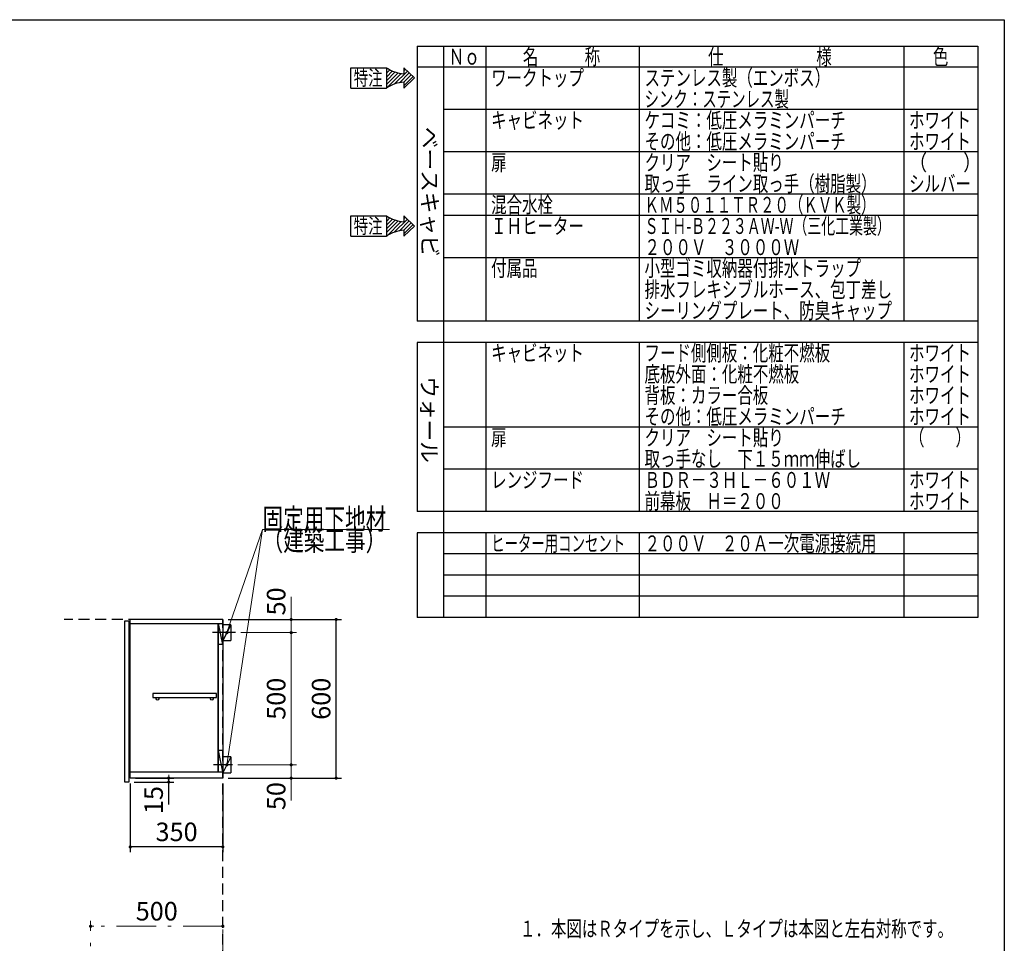
# Model space of a CAD drawing. Units: millimetres. Extents: x 210 to 8110, y 68 to 5608.
# Drawn here: x 4388 to 8110, y 2115 to 5608 of the extents above; entities that cross this region are included whole.
import ezdxf

# ---------------------------------------------------------------- set-up
doc = ezdxf.new("R2010")
doc.units = ezdxf.units.MM
doc.header["$LTSCALE"] = 5
doc.linetypes.add('DASHDOT', pattern=[50.5, 30, -9, 2.5, -9])
doc.linetypes.add('HIDDEN', pattern=[12.6, 8.4, -4.2])
for name, color, linetype, lineweight in [('キャビ', 134, 'Continuous', 9), ('トップ', 14, 'Continuous', 9), ('トビラ', 54, 'Continuous', 9), ('レイヤ_1', 7, 'Continuous', 9), ('建築', 136, 'Continuous', 9)]:
    doc.layers.add(name, color=color, linetype=linetype, lineweight=lineweight)
doc.styles.get("Standard").update_dxf_attribs({"font": 'txt', "bigfont": 'bigfont'})
doc.styles.add('T_STANDARD', font='txt', dxfattribs={"height": 10, "bigfont": 'bigfont'})
doc.styles.add('ＭＳ ゴシック', font='txt')
doc.dimstyles.get("Standard").update_dxf_attribs({"dimtxt": 0.18, "dimasz": 0.18, "dimexe": 0.18, "dimexo": 0.0625, "dimgap": 0.09, "dimtad": 0, "dimtih": 1, "dimtoh": 1, "dimdec": 4, "dimzin": 0, "dimdsep": 46, "dimtxsty": 'Standard', "dimcen": 0.09, "dimadec": 0, "dimazin": 0, "dimtfac": 1, "dimtdec": 4, "dimtofl": 0, "dimtmove": 0, "dimatfit": 3, "dimfxl": 1, "dimtolj": 1, "dimtzin": 0, "dimarcsym": 0})

# ---------------------------------------------------------------- blocks, each defined once
blk = doc.blocks.new('*G19')
at = {"layer": 'キャビ', "color": 134, "linetype": 'Continuous', "lineweight": 30}
for p, q in [((5639.8, 5348.7), (5639.8, 5426.1)), ((5639.8, 5426.1), (5774.2, 5426.1)), ((5840.3, 5426.1), (5880.6, 5387.4)), ((5840.3, 5426.1), (5840.3, 5403.4)), ((5840.3, 5348.7), (5880.6, 5387.4)), ((5840.3, 5371.4), (5840.3, 5348.7)), ((5639.8, 5348.7), (5774.2, 5348.7))]:
    blk.add_line(p, q, dxfattribs=at)
for centre, start, end in [((5848.7, 5535.5), 235.7706, 266.3919), ((5848.7, 5239.3), 93.6081, 124.2294)]:
    blk.add_arc(centre, 132.4, start, end, dxfattribs=at)
at = {"layer": 'キャビ', "color": 134, "linetype": 'Continuous', "lineweight": 9, "insert": (5650.5, 5359.4), "char_height": 56, "width": 140.126, "attachment_point": 7}
blk.add_mtext('{\\fＭＳ ゴシック;\\W0.714286;特注}', dxfattribs=at)
blk = doc.blocks.new('*G20')
at = {"layer": 'キャビ', "color": 134, "linetype": 'Continuous', "lineweight": 30}
for p, q in [((5774.2, 5419.1), (5778.4, 5423.3)), ((5774.2, 5404.9), (5787.4, 5418.2)), ((5774.2, 5390.8), (5797, 5413.6)), ((5774.2, 5376.6), (5807.3, 5409.8)), ((5774.2, 5362.5), (5818.4, 5406.7)), ((5775.3, 5349.5), (5830.3, 5404.4)), ((5803.8, 5363.8), (5853.4, 5413.5)), ((5823.3, 5369.2), (5860.7, 5406.5)), ((5839.6, 5371.3), (5867.9, 5399.6)), ((5840.3, 5414.5), (5846.2, 5420.4)), ((5840.3, 5357.9), (5875.1, 5392.7))]:
    blk.add_line(p, q, dxfattribs=at)
blk = doc.blocks.new('*G18')
at = {"layer": 'キャビ', "color": 134, "linetype": 'Continuous', "lineweight": 30}
blk.add_line((5774.2, 5426.1), (5774.2, 5348.7), dxfattribs=at)
for name in ['*G19', '*G20']:
    blk.add_blockref(name, (0, 0))
blk = doc.blocks.new('*G22')
at = {"layer": 'キャビ', "color": 134, "linetype": 'Continuous', "lineweight": 30}
for p, q in [((5639.8, 4788.7), (5639.8, 4866.1)), ((5639.8, 4866.1), (5774.2, 4866.1)), ((5840.3, 4866.1), (5880.6, 4827.4)), ((5840.3, 4866.1), (5840.3, 4843.4)), ((5840.3, 4788.7), (5880.6, 4827.4)), ((5840.3, 4811.4), (5840.3, 4788.7)), ((5639.8, 4788.7), (5774.2, 4788.7))]:
    blk.add_line(p, q, dxfattribs=at)
for centre, start, end in [((5848.7, 4975.5), 235.7706, 266.3919), ((5848.7, 4679.3), 93.6081, 124.2294)]:
    blk.add_arc(centre, 132.4, start, end, dxfattribs=at)
at = {"layer": 'キャビ', "color": 134, "linetype": 'Continuous', "lineweight": 9, "insert": (5650.5, 4799.4), "char_height": 56, "width": 140.126, "attachment_point": 7}
blk.add_mtext('{\\fＭＳ ゴシック;\\W0.714286;特注}', dxfattribs=at)
blk = doc.blocks.new('*G23')
at = {"layer": 'キャビ', "color": 134, "linetype": 'Continuous', "lineweight": 30}
for p, q in [((5774.2, 4859.1), (5778.4, 4863.3)), ((5774.2, 4844.9), (5787.4, 4858.2)), ((5774.2, 4830.8), (5797, 4853.6)), ((5774.2, 4816.6), (5807.3, 4849.8)), ((5774.2, 4802.5), (5818.4, 4846.7)), ((5775.3, 4789.5), (5830.3, 4844.4)), ((5803.8, 4803.8), (5853.4, 4853.5)), ((5823.3, 4809.2), (5860.7, 4846.5)), ((5839.6, 4811.3), (5867.9, 4839.6)), ((5840.3, 4854.5), (5846.2, 4860.4)), ((5840.3, 4797.9), (5875.1, 4832.7))]:
    blk.add_line(p, q, dxfattribs=at)
blk = doc.blocks.new('*G21')
at = {"layer": 'キャビ', "color": 134, "linetype": 'Continuous', "lineweight": 30}
blk.add_line((5774.2, 4866.1), (5774.2, 4788.7), dxfattribs=at)
for name in ['*G22', '*G23']:
    blk.add_blockref(name, (0, 0))
blk = doc.blocks.new('_DOT')
at = {"color": 0}
blk.add_line((-0.5, 0), (-1, 0), dxfattribs=at)
at = {"color": 0, "const_width": 0.5}
blk.add_lwpolyline([(-0.25, 0, 1), (0.25, 0, 1)], format="xyb", close=True, dxfattribs=at)
blk = doc.blocks.new('Dim4')
at = {"layer": 'トップ', "color": 14, "linetype": 'DASHDOT', "lineweight": 9}
for p, q in [((4656, 1910), (4656, 2200)), ((5156, 1960), (5156, 2200)), ((5156, 2180), (4656, 2180))]:
    blk.add_line(p, q, dxfattribs=at)
at = {"layer": 'トップ', "color": 14, "linetype": 'DASHDOT', "lineweight": 9, "xscale": 12, "yscale": 12, "zscale": 12}
for p, rotation in [((4656, 2180), 179.9999999999998), ((5156, 2180), 359.9999999999997)]:
    blk.add_blockref('_DOT', p, dxfattribs=dict(at, rotation=rotation))
at = {"layer": 'トップ', "color": 14, "linetype": 'Continuous', "lineweight": 9, "insert": (4906, 2180), "char_height": 70, "width": 900, "attachment_point": 8, "style": 'ＭＳ ゴシック'}
blk.add_mtext('500', dxfattribs=at)
blk = doc.blocks.new('Dim33')
at = {"layer": 'キャビ', "color": 134, "linetype": 'Continuous', "lineweight": 30}
for p, q in [((4806, 2720), (4806, 2460)), ((5156, 2720), (5156, 2460)), ((5156, 2480), (4806, 2480))]:
    blk.add_line(p, q, dxfattribs=at)
at = {"layer": 'キャビ', "color": 134, "linetype": 'Continuous', "lineweight": 30, "xscale": 12, "yscale": 12, "zscale": 12}
for p, rotation in [((4806, 2480), 179.9999999999998), ((5156, 2480), 359.9999999999997)]:
    blk.add_blockref('_DOT', p, dxfattribs=dict(at, rotation=rotation))
at = {"layer": 'キャビ', "color": 134, "linetype": 'Continuous', "lineweight": 9, "insert": (4981, 2480), "char_height": 70, "width": 900, "attachment_point": 8, "style": 'ＭＳ ゴシック'}
blk.add_mtext('350', dxfattribs=at)
blk = doc.blocks.new('*G80')
at = {"layer": 'キャビ', "color": 134, "linetype": 'Continuous', "lineweight": 9}
blk.add_lwpolyline([(5171, 2790), (5306, 3680), (5786, 3680)], dxfattribs=at)
at = {"layer": 'キャビ', "color": 134, "linetype": 'Continuous', "lineweight": 9, "xscale": 12, "yscale": 12, "zscale": 12, "rotation": 261.3748168218292}
blk.add_blockref('_DOT', (5171, 2790), dxfattribs=at)
at = {"layer": 'キャビ', "color": 134, "linetype": 'Continuous', "lineweight": 9, "insert": (5306, 3680), "char_height": 80}
for s, width, attachment_point in [('{\\fＭＳ ゴシック;\\W0.714286;固定用下地材}', 615.55, 7), ('{\\fＭＳ ゴシック;\\W0.714286;（建築工事）}', 489.129, 1)]:
    blk.add_mtext(s, dxfattribs=dict(at, width=width, attachment_point=attachment_point))
blk = doc.blocks.new('*G81')
at = {"layer": 'キャビ', "color": 134, "linetype": 'Continuous', "lineweight": 9}
blk.add_lwpolyline([(5171, 3290), (5306, 3680), (5786, 3680)], dxfattribs=at)
at = {"layer": 'キャビ', "color": 134, "linetype": 'Continuous', "lineweight": 9, "xscale": 12, "yscale": 12, "zscale": 12, "rotation": 250.906507999514}
blk.add_blockref('_DOT', (5171, 3290), dxfattribs=at)
at = {"layer": 'キャビ', "color": 134, "linetype": 'Continuous', "lineweight": 9, "insert": (5306, 3680), "char_height": 80}
for s, width, attachment_point in [('{\\fＭＳ ゴシック;\\W0.714286;固定用下地材}', 615.55, 7), ('{\\fＭＳ ゴシック;\\W0.714286;（建築工事）}', 489.129, 1)]:
    blk.add_mtext(s, dxfattribs=dict(at, width=width, attachment_point=attachment_point))
blk = doc.blocks.new('Dim34')
at = {"layer": 'キャビ', "color": 134, "linetype": 'Continuous', "lineweight": 30}
for p, q in [((5176, 3340), (5604.2, 3340)), ((5584.2, 2740), (5584.2, 3340)), ((5176, 2740), (5604.2, 2740))]:
    blk.add_line(p, q, dxfattribs=at)
at = {"layer": 'キャビ', "color": 134, "linetype": 'Continuous', "lineweight": 30, "xscale": 12, "yscale": 12, "zscale": 12}
for p, rotation in [((5584.2, 3340), 89.99999999999991), ((5584.2, 2740), 269.9999999999998)]:
    blk.add_blockref('_DOT', p, dxfattribs=dict(at, rotation=rotation))
at = {"layer": 'キャビ', "color": 134, "linetype": 'Continuous', "lineweight": 9, "insert": (5584.2, 3040), "char_height": 70, "width": 883.333, "attachment_point": 8, "rotation": 90, "style": 'ＭＳ ゴシック'}
blk.add_mtext('600', dxfattribs=at)
blk = doc.blocks.new('Dim35')
at = {"layer": 'キャビ', "color": 134, "linetype": 'Continuous', "lineweight": 9}
for p, q in [((5213, 2790), (5434.2, 2790)), ((5414.2, 2790), (5414.2, 2655)), ((5176, 2740), (5434.2, 2740))]:
    blk.add_line(p, q, dxfattribs=at)
at = {"layer": 'キャビ', "color": 134, "linetype": 'Continuous', "lineweight": 9, "xscale": 12, "yscale": 12, "zscale": 12}
for p, rotation in [((5414.2, 2790), 269.9999999999998), ((5414.2, 2740), 89.99999999999949)]:
    blk.add_blockref('_DOT', p, dxfattribs=dict(at, rotation=rotation))
at = {"layer": 'キャビ', "color": 134, "linetype": 'Continuous', "lineweight": 9, "insert": (5414.2, 2725), "char_height": 70, "width": 566.667, "attachment_point": 9, "rotation": 90, "style": 'ＭＳ ゴシック'}
blk.add_mtext('50', dxfattribs=at)
blk = doc.blocks.new('Dim36')
at = {"layer": 'キャビ', "color": 134, "linetype": 'Continuous', "lineweight": 9}
for p, q in [((5224, 3290), (5434.2, 3290)), ((5414.2, 2790), (5414.2, 3290)), ((5213, 2790), (5434.2, 2790))]:
    blk.add_line(p, q, dxfattribs=at)
at = {"layer": 'キャビ', "color": 134, "linetype": 'Continuous', "lineweight": 9, "xscale": 12, "yscale": 12, "zscale": 12}
for p, rotation in [((5414.2, 3290), 89.99999999999991), ((5414.2, 2790), 269.9999999999998)]:
    blk.add_blockref('_DOT', p, dxfattribs=dict(at, rotation=rotation))
at = {"layer": 'キャビ', "color": 134, "linetype": 'Continuous', "lineweight": 9, "insert": (5414.2, 3040), "char_height": 70, "width": 900, "attachment_point": 8, "rotation": 90, "style": 'ＭＳ ゴシック'}
blk.add_mtext('500', dxfattribs=at)
blk = doc.blocks.new('Dim37')
at = {"layer": 'キャビ', "color": 134, "linetype": 'Continuous', "lineweight": 9}
for p, q in [((5414.2, 3290), (5414.2, 3425)), ((5176, 3340), (5434.2, 3340)), ((5224, 3290), (5434.2, 3290))]:
    blk.add_line(p, q, dxfattribs=at)
at = {"layer": 'キャビ', "color": 134, "linetype": 'Continuous', "lineweight": 9, "xscale": 12, "yscale": 12, "zscale": 12}
for p, rotation in [((5414.2, 3340), 269.9999999999998), ((5414.2, 3290), 89.99999999999949)]:
    blk.add_blockref('_DOT', p, dxfattribs=dict(at, rotation=rotation))
at = {"layer": 'キャビ', "color": 134, "linetype": 'Continuous', "lineweight": 9, "insert": (5414.2, 3355), "char_height": 70, "width": 566.667, "attachment_point": 7, "rotation": 90, "style": 'ＭＳ ゴシック'}
blk.add_mtext('50', dxfattribs=at)
blk = doc.blocks.new('Dim38')
at = {"layer": 'キャビ', "color": 134, "linetype": 'Continuous', "lineweight": 30}
for p, q in [((4821, 2725), (4971.1, 2725)), ((4826, 2740), (4971.1, 2740)), ((4951.1, 2640), (4951.1, 2740))]:
    blk.add_line(p, q, dxfattribs=at)
at = {"layer": 'キャビ', "color": 134, "linetype": 'Continuous', "lineweight": 30, "xscale": 12, "yscale": 12, "zscale": 12}
for p, rotation in [((4951.1, 2740), 269.9999999999998), ((4951.1, 2725), 89.99999999999949)]:
    blk.add_blockref('_DOT', p, dxfattribs=dict(at, rotation=rotation))
at = {"layer": 'キャビ', "color": 134, "linetype": 'Continuous', "lineweight": 9, "insert": (4951.1, 2710), "char_height": 70, "width": 516.667, "attachment_point": 9, "rotation": 90, "style": 'ＭＳ ゴシック'}
blk.add_mtext('15', dxfattribs=at)

msp = doc.modelspace()

# ---------------------------------------------------------------- linework, layer by layer
at = {"layer": 'キャビ', "color": 134, "linetype": 'Continuous', "lineweight": 30}
for p, q in [((5156, 3340), (4806, 3340)), ((4806, 2740), (4806, 3340)), ((4806, 3325), (5156, 3325)), ((5137, 3325), (5137, 2764)), ((5156, 3245), (5139, 3325)), ((5139, 2764), (5139, 3325)), ((5156, 3340), (5156, 2740)), ((5186, 3320), (5156, 3320)), ((5186, 3320), (5156, 3260)), ((5186, 3320), (5186, 3260)), ((5204, 3290), (5117, 3290)), ((5156, 3245), (5139, 3245)), ((5156, 3260), (5186, 3260)), ((5131.5, 3060), (4891.5, 3060)), ((4891.5, 3060), (4891.5, 3045)), ((5131.5, 3045), (5131.5, 3060)), ((4891.5, 3045), (5131.5, 3045)), ((5156, 2844), (5139, 2844)), ((5156, 2764), (5139, 2844)), ((5186, 2820), (5156, 2820)), ((5186, 2820), (5156, 2760)), ((5186, 2820), (5186, 2760)), ((4806, 2764), (5156, 2764)), ((5193, 2790), (5120, 2790)), ((5156, 2760), (5186, 2760)), ((5156, 2740), (4806, 2740))]:
    msp.add_line(p, q, dxfattribs=at)
for centre in [(4909, 3040), (5114, 3040)]:
    msp.add_circle(centre, 5, dxfattribs=at)
at = {"layer": 'トビラ', "color": 54, "linetype": 'Continuous', "lineweight": 30}
for p, q in [((4786, 3335), (4801, 3335)), ((4786, 2725), (4786, 3335)), ((4801, 3335), (4801, 2725)), ((4801, 2725), (4786, 2725))]:
    msp.add_line(p, q, dxfattribs=at)
at = {"layer": 'レイヤ_1', "color": 7, "linetype": 'Continuous', "lineweight": 30}
for p, q in [((210, 5607.5), (8110, 5607.5)), ((8110, 5607.5), (8110, 67.5)), ((5890, 5507.5), (8010, 5507.5)), ((5890, 5507.5), (5890, 4467.5)), ((5990, 5507.5), (5990, 4467.5)), ((5990, 5507.5), (5990, 3427.5)), ((5990, 5507.5), (5990, 3427.5)), ((5990, 5507.5), (5990, 3347.5)), ((6150, 5507.5), (6150, 4467.5)), ((6730, 5507.5), (6730, 4467.5)), ((7730, 5507.5), (7730, 4467.5)), ((8010, 5507.5), (8010, 4467.5)), ((8010, 5507.5), (8010, 3427.5)), ((8010, 5507.5), (8010, 3427.5)), ((8010, 5507.5), (8010, 3347.5)), ((8010, 5427.5), (5890, 5427.5)), ((8010, 5267.5), (5990, 5267.5)), ((8010, 5107.5), (5990, 5107.5)), ((8010, 4947.5), (5990, 4947.5)), ((8010, 4867.5), (5990, 4867.5)), ((8010, 4707.5), (5990, 4707.5)), ((8010, 4467.5), (5890, 4467.5)), ((8010, 4387.5), (5890, 4387.5)), ((5890, 4387.5), (5890, 3747.5)), ((6150, 4387.5), (6150, 3747.5)), ((6730, 4387.5), (6730, 3747.5)), ((7730, 4387.5), (7730, 3747.5)), ((8010, 4067.5), (5990, 4067.5)), ((8010, 3907.5), (5990, 3907.5)), ((8010, 3747.5), (5890, 3747.5)), ((5890, 3667.5), (5890, 3347.5)), ((8010, 3667.5), (5890, 3667.5)), ((6150, 3667.5), (6150, 3347.5)), ((6730, 3667.5), (6730, 3347.5)), ((7730, 3667.5), (7730, 3347.5)), ((8010, 3587.5), (5990, 3587.5)), ((8010, 3507.5), (5990, 3507.5)), ((8010, 3427.5), (5990, 3427.5)), ((8010, 3347.5), (5890, 3347.5))]:
    msp.add_line(p, q, dxfattribs=at)
at = {"layer": '建築', "color": 136, "linetype": 'HIDDEN', "lineweight": 30}
for p, q in [((5156, 3340), (4556, 3340)), ((5156, 1040), (5156, 3340))]:
    msp.add_line(p, q, dxfattribs=at)

# ---------------------------------------------------------------- block references
for name in ['*G18', '*G21', '*G81', '*G80']:
    msp.add_blockref(name, (0, 0))

# ---------------------------------------------------------------- texts
at = {"layer": 'レイヤ_1', "color": 7, "linetype": 'Continuous', "lineweight": 9, "char_height": 60, "attachment_point": 7}
for s, insert, width in [('{\\fＭＳ ゴシック;\\W0.714286;Ｎｏ}', (6010, 5437.5), 122.32291), ('{\\fＭＳ ゴシック;\\W0.714286;名\u3000\u3000\u3000称}', (6290, 5437.5), 385.95615), ('{\\fＭＳ ゴシック;\\W0.714286;仕\u3000\u3000\u3000\u3000\u3000\u3000様}', (6990, 5437.5), 625.73339), ('{\\fＭＳ ゴシック;\\W0.714286;色}', (7840, 5437.5), 70.10746), ('{\\fＭＳ ゴシック;\\W0.714286;ワークトップ}', (6170, 5357.5), 460.44533), ('{\\fＭＳ ゴシック;\\W0.714286;ステンレス製（エンボス）}', (6750, 5357.5), 889.12321), ('{\\fＭＳ ゴシック;\\W0.666667;シンク：ステンレス製}', (6750, 5277.5), 723.91636), ('{\\fＭＳ ゴシック;\\W0.714286;キャビネット}', (6170, 5197.5), 456.67218), ('{\\fＭＳ ゴシック;\\W0.714286;ケコミ：低圧メラミンパーチ}', (6750, 5197.5), 1013.57612), ('{\\fＭＳ ゴシック;\\W0.714286;ホワイト}', (7750, 5197.5), 298.44355), ('{\\fＭＳ ゴシック;\\W0.714286;その他：低圧メラミンパーチ}', (6750, 5117.5), 1012.66326), ('{\\fＭＳ ゴシック;\\W0.714286;ホワイト}', (7750, 5117.5), 298.44355), ('{\\fＭＳ ゴシック;\\W0.714286;扉}', (6170, 5037.5), 71.02031), ('{\\fＭＳ ゴシック;\\W0.714286;クリア\u3000シート貼り}', (6750, 5037.5), 686.04285), ('{\\fＭＳ ゴシック;\\W0.833333;（\u3000\u3000）}', (7750, 5037.5), 243.3879), ('{\\fＭＳ ゴシック;\\W0.714286;取っ手\u3000ライン取っ手（樹脂製）}', (6750, 4957.5), 1127.98759), ('{\\fＭＳ ゴシック;\\W0.714286;シルバー}', (7750, 4957.5), 300.33012), ('{\\fＭＳ ゴシック;\\W0.714286;混合水栓}', (6170, 4877.5), 308.05898), ('{\\fＭＳ ゴシック;\\W0.666667;ＫＭ５０１１ＴＲ２０（ＫＶＫ製）}', (6750, 4877.5), 1114.81416), ('{\\fＭＳ ゴシック;\\W0.714286;ＩＨヒーター}', (6170, 4797.5), 437.56303), ('{\\fＭＳ ゴシック;\\W0.642857;ＳＩＨ-Ｂ２２３ＡＷ-Ｗ（三化工業製）}', (6750, 4797.5), 1219.59513), ('{\\fＭＳ ゴシック;\\W0.714286;２００Ｖ\u3000３０００Ｗ}', (6750, 4717.5), 770.08659), ('{\\fＭＳ ゴシック;\\W0.714286;付属品}', (6170, 4637.5), 224.92809), ('{\\fＭＳ ゴシック;\\W0.714286;小型ゴミ収納器付排水トラップ}', (6750, 4637.5), 1100.78444), ('{\\fＭＳ ゴシック;\\W0.714286;排水フレキシブルホース、包丁差し}', (6750, 4557.5), 1252.19707), ('{\\fＭＳ ゴシック;\\W0.714286;シーリングプレート、防臭キャップ}', (6750, 4477.5), 1253.10993), ('{\\fＭＳ ゴシック;\\W0.714286;キャビネット}', (6170, 4317.5), 456.67218), ('{\\fＭＳ ゴシック;\\W0.714286;フード側側板：化粧不燃板}', (6750, 4317.5), 931.72323), ('{\\fＭＳ ゴシック;\\W0.714286;ホワイト}', (7750, 4317.5), 298.44355), ('{\\fＭＳ ゴシック;\\W0.714286;底板外面：化粧不燃板}', (6750, 4237.5), 782.74488), ('{\\fＭＳ ゴシック;\\W0.714286;ホワイト}', (7750, 4237.5), 298.44355), ('{\\fＭＳ ゴシック;\\W0.714286;背板：カラー合板}', (6750, 4157.5), 623.90768), ('{\\fＭＳ ゴシック;\\W0.714286;ホワイト}', (7750, 4157.5), 298.44355), ('{\\fＭＳ ゴシック;\\W0.714286;その他：低圧メラミンパーチ}', (6750, 4077.5), 1012.66326), ('{\\fＭＳ ゴシック;\\W0.714286;ホワイト}', (7750, 4077.5), 298.44355), ('{\\fＭＳ ゴシック;\\W0.714286;扉}', (6170, 3997.5), 71.02031), ('{\\fＭＳ ゴシック;\\W0.714286;クリア\u3000シート貼り}', (6750, 3997.5), 686.04285), ('{\\fＭＳ ゴシック;\\W0.714286;（\u3000\u3000）}', (7750, 3997.5), 208.61837), ('{\\fＭＳ ゴシック;\\W0.714286;取っ手なし\u3000下１５ｍｍ伸ばし}', (6750, 3917.5), 1093.66415), ('{\\fＭＳ ゴシック;\\W0.714286;レンジフード}', (6170, 3837.5), 450.22132), ('{\\fＭＳ ゴシック;\\W0.714286;ＢＤＲ－３ＨＬ－６０１Ｗ}', (6750, 3837.5), 931.41894), ('{\\fＭＳ ゴシック;\\W0.714286;ホワイト}', (7750, 3837.5), 298.44355), ('{\\fＭＳ ゴシック;\\W0.714286;前幕板\u3000Ｈ＝２００}', (6750, 3757.5), 691.27656), ('{\\fＭＳ ゴシック;\\W0.714286;ホワイト}', (7750, 3757.5), 298.44355), ('{\\fＭＳ ゴシック;\\W0.619048;ヒーター用コンセント}', (6170, 3597.5), 660.18275), ('{\\fＭＳ ゴシック;\\W0.714286;２００Ｖ\u3000２０Ａ一次電源接続用}', (6750, 3597.5), 1158.23361), ('{\\fＭＳ ゴシック;\\W0.714286;１．本図はＲタイプを示し、Ｌタイプは本図と左右対称です。}', (6279.067, 2140.726), 2140.10314)]:
    msp.add_mtext(s, dxfattribs=dict(at, insert=insert, width=width))
at = {"layer": 'レイヤ_1', "color": 7, "linetype": 'Continuous', "lineweight": 9, "char_height": 60, "attachment_point": 9, "rotation": 270, "style": 'T_STANDARD'}
for s, insert, width in [('{\\f@ＭＳ ゴシック;ベースキャビ}', (5908, 4711), 641.982), ('{\\f@ＭＳ ゴシック;ウォール}', (5906, 3932), 424.5516)]:
    msp.add_mtext(s, dxfattribs=dict(at, insert=insert, width=width))

# ---------------------------------------------------------------- dimensions: what is measured, and where the dimension line sits
at = {"layer": 'キャビ', "color": 134, "linetype": 'Continuous', "lineweight": 9}
for base, p1, p2, picture, middle in [((5414.18, 3340), (5204, 3290), (5156, 3340), 'Dim37', (5414.18, 3390)), ((5414.18, 3290), (5193, 2790), (5204, 3290), 'Dim36', (5414.18, 3040))]:
    dim = msp.add_linear_dim(base=base, p1=p1, p2=p2, angle=90, dimstyle='Standard', override={"dimscale": 1, "dimtxt": 70, "dimasz": 12, "dimexe": 20, "dimexo": 20, "dimgap": 0, "dimtad": 1, "dimtih": 0, "dimtoh": 0, "dimdec": 2, "dimzin": 8, "dimtxsty": 'ＭＳ ゴシック', "dimblk1": 'DOT', "dimblk2": 'DOT', "dimsah": 1, "dimse1": 0, "dimse2": 0, "dimtix": 0, "dimtofl": 1, "dimtmove": 1, "dimatfit": 2, "dimtzin": 8}, dxfattribs=at)
    dim.commit()
    dim.dimension.update_dxf_attribs({"geometry": picture, "text_midpoint": middle, "dimtype": 160})
at = {"layer": 'キャビ', "color": 134, "linetype": 'Continuous', "lineweight": 30}
for base, p1, p2, angle, picture, middle in [((5584.18, 3340), (5156, 2740), (5156, 3340), 90, 'Dim34', (5584.18, 3040)), ((4806, 2480), (5156, 2740), (4806, 2740), 180, 'Dim33', (4981, 2480)), ((4951.054, 2740), (4801, 2725), (4806, 2740), 90, 'Dim38', (4951.054, 2675))]:
    dim = msp.add_linear_dim(base=base, p1=p1, p2=p2, angle=angle, dimstyle='Standard', override={"dimscale": 1, "dimtxt": 70, "dimasz": 12, "dimexe": 20, "dimexo": 20, "dimgap": 0, "dimtad": 1, "dimtih": 0, "dimtoh": 0, "dimdec": 2, "dimzin": 8, "dimtxsty": 'ＭＳ ゴシック', "dimblk1": 'DOT', "dimblk2": 'DOT', "dimsah": 1, "dimse1": 0, "dimse2": 0, "dimtix": 0, "dimtofl": 1, "dimtmove": 1, "dimatfit": 2, "dimtzin": 8}, dxfattribs=at)
    dim.commit()
    dim.dimension.update_dxf_attribs({"geometry": picture, "text_midpoint": middle, "dimtype": 160})
at = {"layer": 'キャビ', "color": 134, "linetype": 'Continuous', "lineweight": 9}
dim = msp.add_linear_dim(base=(5414.18, 2740), p1=(5193, 2790), p2=(5156, 2740), angle=270, dimstyle='Standard', override={"dimscale": 1, "dimtxt": 70, "dimasz": 12, "dimexe": 20, "dimexo": 20, "dimgap": 0, "dimtad": 1, "dimtih": 0, "dimtoh": 0, "dimdec": 2, "dimzin": 8, "dimtxsty": 'ＭＳ ゴシック', "dimblk1": 'DOT', "dimblk2": 'DOT', "dimsah": 1, "dimse1": 0, "dimse2": 0, "dimtix": 0, "dimtofl": 1, "dimtmove": 1, "dimatfit": 2, "dimtzin": 8}, dxfattribs=at)
dim.commit()
dim.dimension.update_dxf_attribs({"geometry": 'Dim35', "text_midpoint": (5414.18, 2690), "dimtype": 160, "text_rotation": 90})
at = {"layer": 'トップ', "color": 14, "linetype": 'DASHDOT', "lineweight": 9}
dim = msp.add_linear_dim(base=(4656, 2180), p1=(5156, 1940), p2=(4656, 1890), angle=180, dimstyle='Standard', override={"dimscale": 1, "dimtxt": 70, "dimasz": 12, "dimexe": 20, "dimexo": 20, "dimgap": 0, "dimtad": 1, "dimtih": 0, "dimtoh": 0, "dimdec": 2, "dimzin": 8, "dimtxsty": 'ＭＳ ゴシック', "dimblk1": 'DOT', "dimblk2": 'DOT', "dimsah": 1, "dimse1": 0, "dimse2": 0, "dimtix": 0, "dimtofl": 1, "dimtmove": 1, "dimatfit": 2, "dimtzin": 8}, dxfattribs=at)
dim.commit()
dim.dimension.update_dxf_attribs({"geometry": 'Dim4', "text_midpoint": (4906, 2180), "dimtype": 160, "text_rotation": 360})

doc.saveas('drawing.dxf')
